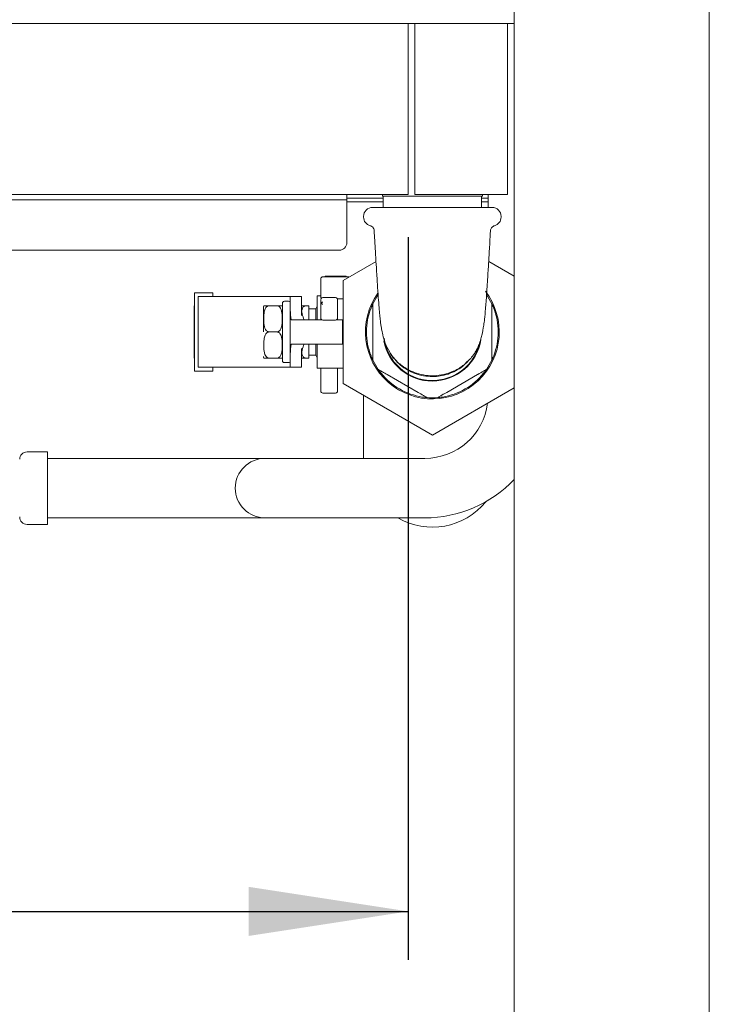
# Paper-space layout 'Blatt2' of a CAD drawing. Units: millimetres. Extents: x 5 to 415, y 5 to 292.
# Drawn here: x 102 to 116, y 198 to 218 of the extents above; entities that cross this region are included whole.
import ezdxf

# ---------------------------------------------------------------- set-up
doc = ezdxf.new("R2010")
doc.units = ezdxf.units.MM
doc.layers.add('BEMAßUNG', color=96, linetype='Continuous')
doc.styles.add('SLDTEXTSTYLE0', font='TXT', dxfattribs={"width": 0.75})
doc.dimstyles.new('SLDDIMSTYLE9', dxfattribs={"dimtxt": 3.704167, "dimasz": 3.302, "dimexe": 0, "dimexo": 0.0625, "dimgap": 0.926042, "dimtad": 1, "dimlfac": 13, "dimrnd": 1e-09, "dimzin": 12, "dimdsep": 46, "dimtxsty": 'SLDTEXTSTYLE0', "dimsah": 1, "dimcen": 0.09, "dimadec": 0, "dimazin": 3, "dimtfac": 1, "dimtofl": 0, "dimtmove": 0, "dimatfit": 3, "dimfxl": 0, "dimfrac": 2, "dimtolj": 1, "dimtzin": 12, "dimarcsym": 0})

# ---------------------------------------------------------------- blocks, each defined once
blk = doc.blocks.new('_D_33')
at = {"layer": 'BEMAßUNG'}
for p, q in [((65.859, 213.901), (65.859, 198.947)), ((110.09, 213.901), (110.09, 198.947)), ((65.859, 199.947), (110.09, 199.947))]:
    blk.add_line(p, q, dxfattribs=at)
for points in [[(65.859, 199.947), (69.161, 199.439), (69.161, 200.455)], [(110.09, 199.947), (106.788, 200.455), (106.788, 199.439)]]:
    blk.add_solid(points, dxfattribs=at)
at = {"layer": 'BEMAßUNG', "insert": (83.17, 204.722), "char_height": 3.7042, "attachment_point": 1, "style": 'SLDTEXTSTYLE0'}
blk.add_mtext('575', dxfattribs=at)

psp = doc.layouts.new('Blatt2')

# ---------------------------------------------------------------- linework, layer by layer
at = {"color": 7, "linetype": 'Continuous', "lineweight": 15}
for p, q in [((112.28184, 188.32073), (112.28184, 235.28226)), ((116.3203, 224.04138), (116.3203, 185.66688)), ((65.85876, 218.32073), (110.08953, 218.32073)), ((110.08953, 218.32073), (110.08953, 218.08996)), ((110.08953, 218.32073), (110.22414, 218.32073)), ((110.22414, 218.32073), (112.14722, 218.32073)), ((110.22414, 218.08996), (110.22414, 218.32073)), ((112.14722, 218.32073), (112.14722, 218.08996)), ((112.14722, 218.32073), (112.28184, 218.32073)), ((110.08953, 214.9015), (110.08953, 218.08996)), ((110.22414, 214.9015), (110.22414, 218.08996)), ((112.14722, 218.08996), (112.14722, 214.9015)), ((65.85876, 214.78226), (110.08953, 214.78226)), ((107.59404, 214.78226), (108.46964, 214.78226)), ((108.8203, 214.78226), (108.8203, 214.66688)), ((109.55491, 214.78226), (108.8203, 214.78226)), ((109.55491, 214.78226), (109.55491, 214.7438)), ((110.80649, 214.7438), (109.55491, 214.7438)), ((109.57257, 214.7438), (109.57257, 214.51303)), ((110.08953, 214.9015), (110.08953, 214.78226)), ((110.22414, 214.78226), (110.22414, 214.9015)), ((110.22414, 214.78226), (112.14722, 214.78226)), ((111.62414, 214.7438), (110.80649, 214.7438)), ((111.60649, 214.51303), (111.60649, 214.7438)), ((111.62414, 214.7438), (111.62414, 214.78226)), ((111.74337, 214.78226), (111.62414, 214.78226)), ((111.74337, 214.78226), (111.74337, 214.51303)), ((112.14722, 214.9015), (112.14722, 214.78226)), ((91.43568, 214.66688), (108.66645, 214.66688)), ((108.8203, 214.66688), (108.66645, 214.66688)), ((109.57257, 214.70534), (108.8203, 214.70534)), ((108.8203, 214.5515), (108.8203, 214.66688)), ((108.8203, 214.62842), (109.57257, 214.62842)), ((108.8203, 213.78226), (108.8203, 214.5515)), ((111.74337, 214.70534), (111.60649, 214.70534)), ((111.60649, 214.62842), (111.74337, 214.62842)), ((109.16645, 214.32842), (109.16645, 214.31303)), ((109.35107, 214.51303), (111.82799, 214.51303)), ((112.01261, 214.31303), (112.01261, 214.32842)), ((90.28184, 213.62842), (108.66645, 213.62842)), ((108.74338, 213.00199), (109.4237, 213.39478)), ((111.75536, 213.39477), (112.28184, 213.09081)), ((108.28184, 212.63989), (108.28184, 213.03765)), ((108.83876, 213.07842), (108.32491, 213.07842)), ((108.36865, 213.07842), (108.36865, 213.0938)), ((108.37283, 213.0938), (108.36865, 213.0938)), ((108.37283, 213.07842), (108.37283, 213.0938)), ((108.3812, 213.0938), (108.37283, 213.0938)), ((108.3812, 213.07842), (108.3812, 213.0938)), ((108.39794, 213.0938), (108.3812, 213.0938)), ((108.39794, 213.07842), (108.39794, 213.0938)), ((108.41468, 213.0938), (108.39794, 213.0938)), ((108.41468, 213.07842), (108.41468, 213.0938)), ((108.42305, 213.0938), (108.41468, 213.0938)), ((108.42305, 213.07842), (108.42305, 213.0938)), ((108.43979, 213.0938), (108.42305, 213.0938)), ((108.43979, 213.07842), (108.43979, 213.0938)), ((108.44816, 213.0938), (108.43979, 213.0938)), ((108.44816, 213.07842), (108.44816, 213.0938)), ((108.45653, 213.0938), (108.44816, 213.0938)), ((108.45653, 213.07842), (108.45653, 213.0938)), ((108.47327, 213.0938), (108.45653, 213.0938)), ((108.47327, 213.07842), (108.47327, 213.0938)), ((108.47746, 213.0938), (108.47327, 213.0938)), ((108.47746, 213.07842), (108.47746, 213.0938)), ((108.48583, 213.0938), (108.47746, 213.0938)), ((108.48583, 213.07842), (108.48583, 213.0938)), ((108.50257, 213.0938), (108.48583, 213.0938)), ((108.50257, 213.07842), (108.50257, 213.0938)), ((108.51931, 213.0938), (108.50257, 213.0938)), ((108.51931, 213.07842), (108.51931, 213.0938)), ((108.53187, 213.0938), (108.51931, 213.0938)), ((108.53187, 213.07842), (108.53187, 213.0938)), ((108.54442, 213.0938), (108.53187, 213.0938)), ((108.54442, 213.07842), (108.54442, 213.0938)), ((108.55279, 213.0938), (108.54442, 213.0938)), ((108.55279, 213.07842), (108.55279, 213.0938)), ((108.56116, 213.0938), (108.55279, 213.0938)), ((108.56116, 213.07842), (108.56116, 213.0938)), ((108.56535, 213.0938), (108.56116, 213.0938)), ((108.56535, 213.07842), (108.56535, 213.0938)), ((108.7401, 213.0938), (108.56535, 213.0938)), ((108.7401, 213.07842), (108.7401, 213.0938)), ((108.76629, 213.0938), (108.7401, 213.0938)), ((108.74338, 210.87023), (108.74338, 213.00199)), ((108.76629, 213.07842), (108.76629, 213.0938)), ((108.76629, 213.0938), (108.80309, 213.0938)), ((108.80309, 213.07842), (108.80309, 213.0938)), ((105.66568, 212.74373), (105.66568, 211.12834)), ((106.0503, 212.74373), (105.66568, 212.74373)), ((106.0503, 212.66681), (106.0503, 212.74373)), ((105.74261, 211.20527), (105.74261, 212.66681)), ((105.74261, 212.66681), (105.97902, 212.66681)), ((105.97902, 212.66681), (107.48812, 212.66681)), ((107.48812, 212.66681), (107.6503, 212.66681)), ((107.61184, 212.57073), (107.52722, 212.57073)), ((107.6503, 212.66681), (107.88107, 212.66681)), ((107.6503, 212.39208), (107.6503, 212.66681)), ((107.88107, 212.66681), (107.88107, 212.46076)), ((108.28184, 212.68611), (108.21261, 212.68611)), ((108.28834, 212.63135), (108.28184, 212.60172)), ((108.28184, 212.51229), (108.28184, 212.60172)), ((108.28184, 212.22303), (108.28184, 212.51229)), ((108.32261, 212.648), (108.58722, 212.648)), ((108.62799, 212.60172), (108.62453, 212.6235)), ((108.74338, 212.6235), (108.62453, 212.6235)), ((108.62799, 212.60172), (108.62799, 212.51229)), ((108.62799, 212.51229), (108.62799, 212.22303)), ((105.66568, 212.4745), (105.66184, 212.4745)), ((105.66184, 212.4745), (105.66184, 212.4655)), ((105.66568, 212.4655), (105.66184, 212.4655)), ((105.66184, 212.4655), (105.66184, 212.44749)), ((105.66568, 212.44749), (105.66184, 212.44749)), ((105.66184, 212.44749), (105.66184, 212.41149)), ((105.66568, 212.41149), (105.66184, 212.41149)), ((105.66184, 212.41149), (105.66184, 212.37548)), ((105.66568, 212.37548), (105.66184, 212.37548)), ((105.66184, 212.37548), (105.66184, 212.33047)), ((105.66568, 212.33047), (105.66184, 212.33047)), ((105.66184, 212.33047), (105.66184, 212.19545)), ((107.21266, 212.47838), (107.37338, 212.47838)), ((107.6503, 211.47999), (107.6503, 212.39208)), ((107.95878, 212.47471), (108.03571, 212.47471)), ((108.03571, 212.47471), (108.03571, 212.18604)), ((108.17752, 212.41703), (108.03571, 212.41703)), ((108.19915, 212.45449), (108.17752, 212.41703)), ((108.17752, 212.18604), (108.17752, 212.41703)), ((109.35876, 212.30414), (109.35876, 211.56808)), ((111.8203, 211.56808), (111.8203, 212.30414)), ((105.66568, 212.19545), (105.66184, 212.19545)), ((105.66184, 212.19545), (105.66184, 212.15044)), ((105.66568, 212.15044), (105.66184, 212.15044)), ((105.66184, 212.15044), (105.66184, 212.11443)), ((105.66568, 212.11443), (105.66184, 212.11443)), ((105.66184, 212.11443), (105.66184, 212.07843)), ((108.07338, 212.18604), (107.66634, 212.18604)), ((108.30548, 212.18604), (108.07338, 212.18604)), ((108.58491, 212.18226), (108.32491, 212.18226)), ((108.72722, 212.18604), (108.60435, 212.18604)), ((108.72722, 211.68604), (108.72722, 212.18604)), ((105.66568, 212.07843), (105.66184, 212.07843)), ((105.66184, 212.07843), (105.66184, 212.06042)), ((105.66568, 212.06042), (105.66184, 212.06042)), ((105.66184, 212.06042), (105.66184, 212.05142)), ((105.66568, 212.05142), (105.66184, 212.05142)), ((105.66184, 211.82065), (105.66184, 212.05142)), ((107.21266, 211.93611), (107.37338, 211.93611)), ((105.66568, 211.82065), (105.66184, 211.82065)), ((105.66184, 211.82065), (105.66184, 211.81165)), ((105.66568, 211.81165), (105.66184, 211.81165)), ((105.66184, 211.81165), (105.66184, 211.79365)), ((105.66568, 211.79365), (105.66184, 211.79365)), ((105.66184, 211.79365), (105.66184, 211.75764)), ((105.66568, 211.75764), (105.66184, 211.75764)), ((105.66184, 211.75764), (105.66184, 211.72163)), ((105.66568, 211.72163), (105.66184, 211.72163)), ((105.66184, 211.72163), (105.66184, 211.67663)), ((105.66568, 211.67663), (105.66184, 211.67663)), ((105.66184, 211.67663), (105.66184, 211.5416)), ((107.66634, 211.68604), (108.07338, 211.68604)), ((108.03571, 211.68604), (108.03571, 211.39751)), ((108.07338, 211.68604), (108.72722, 211.68604)), ((108.17752, 211.45519), (108.17752, 211.68604)), ((105.66568, 211.5416), (105.66184, 211.5416)), ((105.66184, 211.49659), (105.66184, 211.5416)), ((105.66568, 211.49659), (105.66184, 211.49659)), ((105.66184, 211.46059), (105.66184, 211.49659)), ((107.6503, 211.20527), (107.6503, 211.47999)), ((105.66568, 211.46059), (105.66184, 211.46059)), ((105.66184, 211.42458), (105.66184, 211.46059)), ((105.66568, 211.42458), (105.66184, 211.42458)), ((105.66184, 211.40658), (105.66184, 211.42458)), ((105.66184, 211.40658), (105.66568, 211.40658)), ((105.66184, 211.40658), (105.66184, 211.39758)), ((105.66568, 211.39758), (105.66184, 211.39758)), ((107.21266, 211.39385), (107.37338, 211.39385)), ((107.52722, 211.3015), (107.61184, 211.3015)), ((107.88107, 211.41131), (107.88107, 211.20527)), ((107.95878, 211.39751), (108.03571, 211.39751)), ((108.03571, 211.45519), (108.17752, 211.45519)), ((108.17752, 211.45519), (108.19915, 211.41773)), ((105.66568, 211.12834), (106.0503, 211.12834)), ((105.74261, 211.20527), (105.97902, 211.20527)), ((105.97902, 211.20527), (107.48812, 211.20527)), ((106.0503, 211.12834), (106.0503, 211.20527)), ((107.48812, 211.20527), (107.6503, 211.20527)), ((107.6503, 211.20527), (107.88107, 211.20527)), ((108.21261, 211.18611), (108.74338, 211.18611)), ((108.28184, 210.71102), (108.28184, 211.18611)), ((108.62799, 211.18611), (108.62799, 210.71102)), ((110.58953, 209.80436), (108.74338, 210.87023)), ((109.65542, 211.05425), (110.29287, 210.68622)), ((110.88619, 210.68622), (111.52363, 211.05425)), ((108.34009, 210.67025), (108.56974, 210.67025)), ((112.28184, 210.78141), (110.58953, 209.80436)), ((109.16645, 210.62597), (109.16645, 209.32073)), ((102.62798, 209.45534), (102.20491, 209.45534)), ((102.62798, 208.38193), (102.62798, 209.45534)), ((105.20491, 209.32073), (102.62798, 209.32073)), ((107.12798, 209.32073), (105.20491, 209.32073)), ((109.05106, 209.32073), (107.12798, 209.32073)), ((110.43568, 209.32073), (109.05106, 209.32073)), ((102.62798, 207.95534), (102.62798, 208.38193)), ((102.62798, 208.08996), (105.20491, 208.08996)), ((105.20491, 208.08996), (107.12798, 208.08996)), ((107.12798, 208.08996), (109.05106, 208.08996)), ((109.05106, 208.08996), (110.43568, 208.08996)), ((102.20491, 207.95534), (102.62798, 207.95534))]:
    psp.add_line(p, q, dxfattribs=at)
for centre, radius, start, end in [((109.35107, 214.32842), 0.18462, 90, 180), ((111.82799, 214.32842), 0.18462, 0, 90), ((109.35107, 214.31303), 0.18462, 180, 255.350261), ((111.82799, 214.31303), 0.18462, 283.995608, 0), ((108.66645, 213.78226), 0.15385, 270, 0), ((108.32261, 213.03765), 0.04077, 90, 180), ((108.84107, 213.03765), 0.04077, 56.141955, 90), ((110.58953, 211.93611), 1.38462, 144.528208, 37.574777), ((110.58953, 211.93611), 1.36154, 145.317122, 154.682878), ((110.58953, 211.93611), 1.36154, 25.317122, 34.682878), ((107.52722, 212.53226), 0.03846, 90, 180), ((107.61184, 212.53226), 0.03846, 0, 90), ((108.21261, 212.67842), 0.00769, 90, 180), ((107.21266, 212.44688), 0.11538, 164.053086, 180), ((110.58953, 211.93611), 1.36154, 158.78093, 201.21907), ((110.58953, 211.93611), 1.36154, 338.78093, 21.21907), ((108.32261, 212.22303), 0.04077, 180, 270), ((108.58722, 212.22303), 0.04077, 270, 0), ((110.58953, 211.93611), 1.01696, 190.275877, 270), ((110.58953, 211.93611), 1.0045, 187.268029, 349.158133), ((110.58953, 211.93611), 1.01696, 270, 351.242123), ((107.21266, 211.42534), 0.11538, 180, 195.971531), ((107.52722, 211.33996), 0.03846, 180, 270), ((107.61184, 211.33996), 0.03846, 270, 0), ((110.58953, 211.93611), 1.36154, 205.317122, 214.682878), ((110.58953, 211.93611), 1.36154, 325.317122, 334.682878), ((108.21261, 211.1938), 0.00769, 180, 270), ((110.58953, 211.93611), 1.36154, 218.78093, 261.21907), ((110.58953, 211.93611), 1.36154, 278.78093, 321.21907), ((108.32261, 210.71102), 0.04077, 180, 270), ((108.58722, 210.71102), 0.04077, 270, 0), ((110.43568, 210.62842), 1.30769, 270, 352.802403), ((110.58953, 211.93611), 1.36154, 265.317122, 274.682878), ((102.20491, 209.3015), 0.15385, 90, 180), ((107.12798, 208.70534), 0.61538, 90, 270), ((110.43568, 210.62842), 2.53846, 270, 316.658489), ((110.58953, 209.32073), 1.42308, 239.867278, 320.948742), ((102.20491, 208.10919), 0.15385, 180, 270)]:
    psp.add_arc(centre, radius, start, end, dxfattribs=at)
for centre, major_axis, ratio, start_param, end_param in [((108.32261, 212.61164), (0.04077, 0), 0.89176162, 1.57079633, 2.56876248), ((108.58722, 212.60696), (0, 0.04104), 0.9934741, 5.12712042, 6.28318531), ((108.07338, 212.39208), (0, 0.75549), 0.56, 1.57079633, 1.84702296), ((108.11184, 212.46076), (0, 0.41209), 0.56, 1.57079633, 2.30052398), ((108.07338, 211.47999), (0, 0.75549), 0.56, 1.2945697, 1.57079633), ((108.11184, 211.41131), (0, 0.41209), 0.56, 0.84106867, 1.57079633)]:
    psp.add_ellipse(centre, major_axis=major_axis, ratio=ratio, start_param=start_param, end_param=end_param, dxfattribs=at)
for points, knots in [([(109.30427, 214.13397), (109.30734, 214.13315), (109.31985, 214.12981), (109.34354, 214.11598), (109.36869, 214.08938), (109.38442, 214.05813), (109.3846, 214.03745), (109.38466, 214.0302)], [0, 0, 0, 0, 0.07055226, 0.28767534, 0.56352498, 0.8470457, 1, 1, 1, 1]), ([(111.79422, 214.02961), (111.79507, 214.0409), (111.79679, 214.06387), (111.81355, 214.09269), (111.83392, 214.11378), (111.85407, 214.12695), (111.86724, 214.13168), (111.8729, 214.13371)], [0, 0, 0, 0, 0.24069081, 0.48938119, 0.69530902, 0.86929478, 1, 1, 1, 1]), ([(109.38639, 214.03032), (109.39004, 213.96638), (109.39948, 213.80143), (109.41448, 213.54611), (109.43298, 213.23967), (109.45169, 212.94332), (109.4703, 212.66242), (109.48615, 212.44722), (109.50017, 212.28531), (109.51323, 212.16092), (109.52583, 212.07621), (109.53762, 212.0069), (109.5617, 211.87241), (109.6101, 211.7029), (109.69866, 211.51414), (109.81894, 211.3584), (109.93966, 211.251), (110.07308, 211.16006), (110.24579, 211.08057), (110.44712, 211.03417), (110.63831, 211.02592), (110.83063, 211.05207), (111.03116, 211.11861), (111.23199, 211.23677), (111.38058, 211.37826), (111.4751, 211.50972), (111.52825, 211.60747), (111.56456, 211.69502), (111.58848, 211.76881), (111.60246, 211.82062), (111.62612, 211.919), (111.64884, 212.03761), (111.67142, 212.20931), (111.68698, 212.37858), (111.701, 212.55844), (111.71758, 212.79457), (111.73674, 213.08982), (111.75862, 213.44583), (111.77661, 213.74994), (111.78799, 213.94875), (111.79265, 214.03023)], [0, 0, 0, 0, 0.02310942, 0.05962222, 0.09245667, 0.13515883, 0.17042397, 0.1991641, 0.22501856, 0.24937864, 0.27217089, 0.29364242, 0.31531214, 0.34049689, 0.367947, 0.39573293, 0.41053784, 0.42607636, 0.45459771, 0.47884309, 0.50026859, 0.52332966, 0.54852207, 0.57649541, 0.60715137, 0.62251306, 0.63549989, 0.64685563, 0.65784011, 0.66983212, 0.68254811, 0.73329127, 0.76138502, 0.79687873, 0.81736698, 0.83954735, 0.88981855, 0.92814765, 0.97055226, 1, 1, 1, 1]), ([(108.32261, 213.07842), (108.32265, 213.07842), (108.32273, 213.07842), (108.32328, 213.07842), (108.32402, 213.07842), (108.32462, 213.07842), (108.32491, 213.07842)], [0, 0, 0, 0, 0.24290171, 0.50123474, 0.75267697, 1, 1, 1, 1]), ([(108.84107, 213.07842), (108.84103, 213.07842), (108.84095, 213.07842), (108.84038, 213.07842), (108.83964, 213.07842), (108.83905, 213.07842), (108.83876, 213.07842)], [0, 0, 0, 0, 0.24991358, 0.50230014, 0.75959259, 1, 1, 1, 1]), ([(107.48876, 211.34774), (107.48876, 211.34535), (107.48876, 211.33202), (107.48876, 211.3961), (107.48876, 211.52945), (107.48876, 211.72441), (107.48876, 211.95351), (107.48876, 212.181), (107.48876, 212.36607), (107.48876, 212.49936), (107.48876, 212.52087), (107.48876, 212.53202)], [0, 0, 0, 0, 0.02752174, 0.1535374, 0.2706413, 0.38774521, 0.51376087, 0.63977653, 0.75688043, 0.87398434, 1, 1, 1, 1]), ([(108.20491, 212.67842), (108.20491, 212.67601), (108.20491, 212.67105), (108.20491, 212.62976), (108.20491, 212.56123), (108.20491, 212.46485), (108.20491, 212.34552), (108.20491, 212.24982), (108.20491, 212.19384), (108.20491, 212.18604)], [0, 0, 0, 0, 0.14922148, 0.30738128, 0.4721164, 0.64034743, 0.80857847, 0.97331359, 1, 1, 1, 1]), ([(108.28184, 212.63989), (108.28229, 212.63805), (108.283, 212.63512), (108.28689, 212.63237), (108.28834, 212.63135)], [0, 0, 0, 0, 0.62656391, 1, 1, 1, 1]), ([(108.32261, 212.51229), (108.31914, 212.51283), (108.31328, 212.51375), (108.30735, 212.51594), (108.30482, 212.51761), (108.3041, 212.51815), (108.30385, 212.51834), (108.30376, 212.51842), (108.30372, 212.51845), (108.3037, 212.51846), (108.30369, 212.51847), (108.30368, 212.51847), (108.30368, 212.51847), (108.30368, 212.51848), (108.30121, 212.52035), (108.2972, 212.52485), (108.29509, 212.53273), (108.29719, 212.54061), (108.30234, 212.54636), (108.3079, 212.54961), (108.31422, 212.55204), (108.31914, 212.55248), (108.32261, 212.55279)], [0, 0, 0, 0, 0.12487372, 0.21111345, 0.2360458, 0.24425146, 0.24731235, 0.24858447, 0.24915618, 0.24942598, 0.24955686, 0.2496213, 0.24965327, 0.24966919, 0.24968507, 0.37506301, 0.50013257, 0.62528463, 0.75057908, 0.8227571, 0.8752677, 1, 1, 1, 1]), ([(108.32261, 212.55279), (108.32265, 212.55276), (108.32274, 212.5527), (108.32321, 212.55263), (108.32386, 212.55257), (108.32439, 212.55256), (108.32466, 212.55256)], [0, 0, 0, 0, 0.25110142, 0.50170354, 0.74510268, 1, 1, 1, 1]), ([(108.32466, 212.51435), (108.32441, 212.51431), (108.32389, 212.51423), (108.32324, 212.51375), (108.32274, 212.5131), (108.32265, 212.51256), (108.32261, 212.51229)], [0, 0, 0, 0, 0.24358939, 0.48961998, 0.74314215, 1, 1, 1, 1]), ([(109.3203, 212.4289), (109.32732, 212.44638), (109.33642, 212.46906), (109.34867, 212.49661), (109.35454, 212.50938), (109.35786, 212.51645), (109.3587, 212.51822), (109.35875, 212.51832), (109.35876, 212.51834)], [0, 0, 0, 0, 0.5009638, 0.64983541, 0.85176276, 0.91708965, 0.98307407, 1, 1, 1, 1]), ([(109.35876, 212.30414), (109.35876, 212.32413), (109.35876, 212.37121), (109.35876, 212.42851), (109.35876, 212.47598), (109.35876, 212.50084), (109.35876, 212.51472), (109.35876, 212.51815), (109.35876, 212.51831), (109.35876, 212.51834)], [0, 0, 0, 0, 0.24709672, 0.58174966, 0.70730862, 0.86984926, 0.92854779, 0.98781859, 1, 1, 1, 1]), ([(111.8203, 212.51834), (111.8203, 212.5179), (111.8203, 212.5169), (111.8203, 212.50771), (111.8203, 212.48604), (111.8203, 212.42045), (111.8203, 212.35513), (111.8203, 212.30629), (111.8203, 212.30414)], [0, 0, 0, 0, 0.04934336, 0.11004194, 0.20618483, 0.39613853, 0.97337592, 1, 1, 1, 1]), ([(111.8203, 212.51834), (111.82039, 212.51814), (111.82061, 212.51768), (111.8226, 212.51346), (111.82728, 212.50341), (111.8389, 212.47772), (111.85015, 212.45094), (111.85776, 212.43146), (111.85876, 212.4289)], [0, 0, 0, 0, 0.053764737, 0.120162159, 0.226539894, 0.438744126, 0.926197613, 1, 1, 1, 1]), ([(107.09727, 212.44688), (107.09727, 212.44006), (107.09727, 212.42956), (107.09727, 212.36587), (107.09727, 212.29995), (107.09727, 212.21812), (107.09727, 212.0992), (107.09727, 212.00036), (107.09727, 211.93611)], [0, 0, 0, 0, 0.23945684, 0.36836066, 0.5, 0.63163934, 0.76054316, 1, 1, 1, 1]), ([(107.21266, 211.93611), (107.20582, 211.93674), (107.19217, 211.938), (107.17034, 211.94882), (107.14503, 211.97222), (107.11014, 212.0394), (107.10171, 212.13952), (107.10103, 212.24653), (107.10724, 212.33477), (107.12107, 212.3974), (107.14573, 212.44148), (107.16627, 212.46288), (107.18982, 212.47604), (107.20512, 212.4776), (107.21266, 212.47838)], [0, 0, 0, 0, 0.02854362, 0.0569599, 0.10309523, 0.18159689, 0.40759869, 0.58100548, 0.70067513, 0.83549983, 0.88568665, 0.93620247, 0.96855911, 1, 1, 1, 1]), ([(107.21266, 212.47838), (107.20582, 212.47838), (107.19217, 212.47838), (107.17034, 212.47838), (107.14502, 212.47838), (107.11026, 212.47838), (107.10206, 212.47838), (107.10257, 212.47838), (107.10272, 212.47838)], [0, 0, 0, 0, 0.05711479, 0.11397477, 0.20628994, 0.36336902, 0.81559072, 1, 1, 1, 1]), ([(107.37338, 212.47838), (107.38022, 212.47775), (107.39387, 212.47649), (107.4157, 212.46566), (107.44101, 212.44227), (107.4759, 212.37508), (107.48433, 212.27497), (107.485, 212.16796), (107.47879, 212.07972), (107.46496, 212.01708), (107.44031, 211.973), (107.41976, 211.9516), (107.39621, 211.93845), (107.38091, 211.93688), (107.37338, 211.93611)], [0, 0, 0, 0, 0.02854362, 0.0569599, 0.10309523, 0.18159689, 0.40759869, 0.58100548, 0.70067513, 0.83549983, 0.88568665, 0.93620247, 0.96855911, 1, 1, 1, 1]), ([(107.48332, 212.47838), (107.48358, 212.47838), (107.48423, 212.47838), (107.47858, 212.47838), (107.46498, 212.47838), (107.4403, 212.47838), (107.41976, 212.47838), (107.39621, 212.47838), (107.38091, 212.47838), (107.37338, 212.47838)], [0, 0, 0, 0, 0.16242024, 0.40164263, 0.67116035, 0.77148495, 0.87246726, 0.93714892, 1, 1, 1, 1]), ([(107.48876, 212.44688), (107.48876, 212.44006), (107.48876, 212.42956), (107.48876, 212.36587), (107.48876, 212.29995), (107.48876, 212.21812), (107.48876, 212.0992), (107.48876, 211.93611), (107.48876, 211.77302), (107.48876, 211.6541), (107.48876, 211.57227), (107.48876, 211.50635), (107.48876, 211.44266), (107.48876, 211.43216), (107.48876, 211.42534)], [0, 0, 0, 0, 0.11972842, 0.18418033, 0.25, 0.31581967, 0.38027158, 0.5, 0.61972842, 0.68418033, 0.75, 0.81581967, 0.88027158, 1, 1, 1, 1]), ([(107.95878, 212.47471), (107.9542, 212.47471), (107.94506, 212.47471), (107.93026, 212.47471), (107.91269, 212.47471), (107.88838, 212.47471), (107.88236, 212.47471), (107.88199, 212.47471), (107.88186, 212.47471)], [0, 0, 0, 0, 0.05300683, 0.10576134, 0.19381491, 0.34717319, 0.77533219, 1, 1, 1, 1]), ([(107.89217, 212.3795), (107.89248, 212.39004), (107.89303, 212.40942), (107.90491, 212.4358), (107.918, 212.45557), (107.934, 212.46845), (107.94734, 212.47405), (107.95596, 212.47455), (107.95878, 212.47471)], [0, 0, 0, 0, 0.25874048, 0.47530608, 0.69300236, 0.81576235, 0.9396038, 1, 1, 1, 1]), ([(108.32491, 212.18226), (108.32477, 212.18226), (108.32449, 212.18226), (108.32393, 212.18226), (108.32332, 212.18226), (108.32275, 212.18226), (108.32265, 212.18226), (108.32261, 212.18226)], [0, 0, 0, 0, 0.118847705, 0.237381672, 0.491279324, 0.744163398, 1, 1, 1, 1]), ([(108.58722, 212.18226), (108.58717, 212.18226), (108.58707, 212.18226), (108.58652, 212.18226), (108.58591, 212.18226), (108.58535, 212.18226), (108.58506, 212.18226), (108.58491, 212.18226)], [0, 0, 0, 0, 0.24863802, 0.50769816, 0.75588156, 0.87603992, 1, 1, 1, 1]), ([(107.21266, 211.39385), (107.20582, 211.39447), (107.19217, 211.39573), (107.17034, 211.40656), (107.14503, 211.42995), (107.11014, 211.49714), (107.10171, 211.59725), (107.10103, 211.70426), (107.10724, 211.7925), (107.12107, 211.85514), (107.14573, 211.89922), (107.16627, 211.92062), (107.18982, 211.93377), (107.20512, 211.93534), (107.21266, 211.93611)], [0, 0, 0, 0, 0.02854362, 0.0569599, 0.10309522, 0.18159688, 0.40759867, 0.58100547, 0.70067511, 0.83549982, 0.88568664, 0.93620247, 0.9685591, 1, 1, 1, 1]), ([(107.37338, 211.93611), (107.38022, 211.93548), (107.39387, 211.93422), (107.4157, 211.9234), (107.44101, 211.9), (107.4759, 211.83282), (107.48433, 211.7327), (107.485, 211.6257), (107.47879, 211.53745), (107.46496, 211.47482), (107.44031, 211.43074), (107.41976, 211.40934), (107.39621, 211.39618), (107.38091, 211.39462), (107.37338, 211.39385)], [0, 0, 0, 0, 0.02854362, 0.0569599, 0.10309523, 0.18159689, 0.40759869, 0.58100548, 0.70067513, 0.83549983, 0.88568665, 0.93620247, 0.96855911, 1, 1, 1, 1]), ([(108.20491, 211.68604), (108.20491, 211.67828), (108.20491, 211.62236), (108.20491, 211.5267), (108.20491, 211.40737), (108.20491, 211.31099), (108.20491, 211.24246), (108.20491, 211.20117), (108.20491, 211.19621), (108.20491, 211.1938)], [0, 0, 0, 0, 0.0265222, 0.19128512, 0.35954453, 0.52780395, 0.69256686, 0.85075334, 1, 1, 1, 1]), ([(107.95878, 211.39751), (107.9542, 211.39793), (107.94506, 211.39878), (107.93025, 211.40612), (107.91276, 211.42233), (107.89276, 211.45868), (107.89005, 211.49177), (107.88828, 211.51335)], [0, 0, 0, 0, 0.08352632, 0.16665502, 0.30540679, 0.54706347, 1, 1, 1, 1]), ([(109.35876, 211.35388), (109.35876, 211.35433), (109.35876, 211.35532), (109.35876, 211.36451), (109.35876, 211.38618), (109.35876, 211.45178), (109.35876, 211.5171), (109.35876, 211.56593), (109.35876, 211.56808)], [0, 0, 0, 0, 0.04934336, 0.11004194, 0.20618483, 0.39613853, 0.97337592, 1, 1, 1, 1]), ([(109.7088, 211.51393), (109.7092, 211.51306), (109.73397, 211.45998), (109.80861, 211.36816), (109.93013, 211.24482), (110.07436, 211.14628), (110.23439, 211.07152), (110.40791, 211.0227), (110.52899, 211.01626), (110.58953, 211.01303)], [0, 0, 0, 0, 0.00271852, 0.16624844, 0.32983029, 0.49362317, 0.65742754, 0.82872916, 1, 1, 1, 1]), ([(111.8203, 211.56808), (111.8203, 211.54809), (111.8203, 211.50101), (111.8203, 211.44371), (111.8203, 211.39625), (111.8203, 211.37138), (111.8203, 211.3575), (111.8203, 211.35407), (111.8203, 211.35391), (111.8203, 211.35388)], [0, 0, 0, 0, 0.24709672, 0.58174966, 0.70730862, 0.86984926, 0.92854779, 0.98781859, 1, 1, 1, 1]), ([(107.10272, 211.39385), (107.10245, 211.39385), (107.1018, 211.39385), (107.10745, 211.39385), (107.12105, 211.39385), (107.14573, 211.39385), (107.16627, 211.39385), (107.18982, 211.39385), (107.20512, 211.39385), (107.21266, 211.39385)], [0, 0, 0, 0, 0.16242019, 0.4016426, 0.67116032, 0.77148494, 0.87246725, 0.93714891, 1, 1, 1, 1]), ([(107.37338, 211.39385), (107.38022, 211.39385), (107.39387, 211.39385), (107.4157, 211.39385), (107.44102, 211.39385), (107.47577, 211.39385), (107.48398, 211.39385), (107.48346, 211.39385), (107.48332, 211.39385)], [0, 0, 0, 0, 0.057114792, 0.113974772, 0.206289941, 0.363369018, 0.81559072, 1, 1, 1, 1]), ([(107.88186, 211.39751), (107.88165, 211.39751), (107.88139, 211.39751), (107.90463, 211.39751), (107.91804, 211.39751), (107.93399, 211.39751), (107.94735, 211.39751), (107.95596, 211.39751), (107.95878, 211.39751)], [0, 0, 0, 0, 0.59801765, 0.7154604, 0.83351631, 0.90008862, 0.96724739, 1, 1, 1, 1]), ([(109.35876, 211.35388), (109.35866, 211.35408), (109.35845, 211.35454), (109.35646, 211.35876), (109.35177, 211.36881), (109.34015, 211.3945), (109.32891, 211.42128), (109.3213, 211.44076), (109.3203, 211.44332)], [0, 0, 0, 0, 0.05376474, 0.12016216, 0.22653989, 0.43874413, 0.92619761, 1, 1, 1, 1]), ([(110.58953, 211.01303), (110.64477, 211.01574), (110.75527, 211.02114), (110.9176, 211.06237), (111.07033, 211.12907), (111.21298, 211.21228), (111.28379, 211.2936), (111.3178, 211.33266)], [0, 0, 0, 0, 0.201908772, 0.403850907, 0.607719649, 0.811585726, 1, 1, 1, 1]), ([(111.85876, 211.44332), (111.85174, 211.42584), (111.84263, 211.40316), (111.83039, 211.37561), (111.82451, 211.36284), (111.82119, 211.35577), (111.82036, 211.354), (111.82031, 211.3539), (111.8203, 211.35388)], [0, 0, 0, 0, 0.5009638, 0.64983541, 0.85176276, 0.91708965, 0.98307407, 1, 1, 1, 1]), ([(109.65542, 211.05425), (109.65421, 211.05495), (109.62131, 211.07394), (109.57638, 211.09988), (109.52039, 211.13221), (109.49078, 211.14931), (109.4748, 211.15853), (109.4704, 211.16107), (109.47004, 211.16128), (109.46992, 211.16135)], [0, 0, 0, 0, 0.01735402, 0.46924387, 0.63413048, 0.84369899, 0.92051792, 0.97149119, 1, 1, 1, 1]), ([(109.52815, 211.08332), (109.51652, 211.09814), (109.50143, 211.11736), (109.48369, 211.14175), (109.47557, 211.15322), (109.47111, 211.15963), (109.46999, 211.16124), (109.46993, 211.16133), (109.46992, 211.16135)], [0, 0, 0, 0, 0.5009638, 0.64983541, 0.85176276, 0.91708965, 0.98307407, 1, 1, 1, 1]), ([(111.70914, 211.16135), (111.70875, 211.16113), (111.70789, 211.16063), (111.69994, 211.15603), (111.68117, 211.1452), (111.62436, 211.1124), (111.56779, 211.07974), (111.5255, 211.05532), (111.52363, 211.05425)], [0, 0, 0, 0, 0.04934336, 0.11004194, 0.20618483, 0.39613853, 0.97337592, 1, 1, 1, 1]), ([(111.70914, 211.16135), (111.70901, 211.16116), (111.70873, 211.16075), (111.70607, 211.15692), (111.6997, 211.14783), (111.68327, 211.12493), (111.6657, 211.1018), (111.65263, 211.08547), (111.65091, 211.08332)], [0, 0, 0, 0, 0.053764737, 0.120162159, 0.226539894, 0.438744126, 0.926197613, 1, 1, 1, 1]), ([(108.32261, 210.67025), (108.32299, 210.67025), (108.32377, 210.67025), (108.32812, 210.67025), (108.3327, 210.67025), (108.33693, 210.67025), (108.33904, 210.67025), (108.34009, 210.67025)], [0, 0, 0, 0, 0.241747722, 0.502384804, 0.763855613, 0.882668155, 1, 1, 1, 1]), ([(108.56974, 210.67025), (108.5708, 210.67025), (108.57292, 210.67025), (108.57715, 210.67025), (108.58172, 210.67025), (108.58604, 210.67025), (108.58684, 210.67025), (108.58722, 210.67025)], [0, 0, 0, 0, 0.11842321, 0.23757965, 0.49784465, 0.75978245, 1, 1, 1, 1]), ([(110.47837, 210.57912), (110.47833, 210.57914), (110.47818, 210.57923), (110.4755, 210.58078), (110.46621, 210.58614), (110.44266, 210.59973), (110.38396, 210.63363), (110.33032, 210.6646), (110.29287, 210.68622)], [0, 0, 0, 0, 0.01570591, 0.06215977, 0.12827846, 0.23903136, 0.46866144, 1, 1, 1, 1]), ([(110.88619, 210.68622), (110.86888, 210.67622), (110.8281, 210.65268), (110.77848, 210.62403), (110.73738, 210.6003), (110.71584, 210.58787), (110.70382, 210.58093), (110.70085, 210.57921), (110.70071, 210.57913), (110.70069, 210.57912)], [0, 0, 0, 0, 0.247096719, 0.581749655, 0.707308623, 0.869849264, 0.928547785, 0.987818587, 1, 1, 1, 1]), ([(110.47837, 210.57912), (110.47815, 210.57914), (110.47764, 210.57918), (110.473, 210.57956), (110.46195, 210.58053), (110.43389, 210.58331), (110.40508, 210.58696), (110.3844, 210.59012), (110.38168, 210.59053)], [0, 0, 0, 0, 0.053764737, 0.120162159, 0.226539894, 0.438744126, 0.926197613, 1, 1, 1, 1]), ([(110.79738, 210.59053), (110.77873, 210.58787), (110.75454, 210.58442), (110.72455, 210.58125), (110.71055, 210.57995), (110.70277, 210.57929), (110.70082, 210.57913), (110.70071, 210.57912), (110.70069, 210.57912)], [0, 0, 0, 0, 0.5009638, 0.64983541, 0.85176276, 0.91708965, 0.98307407, 1, 1, 1, 1])]:
    psp.add_open_spline(points, degree=3, knots=knots, dxfattribs=at)
for points in [[(107.88186, 212.47471), (107.88186, 212.45784), (107.88186, 212.42408), (107.88186, 212.32638), (107.88186, 212.27752)], [(107.88186, 211.5947), (107.88186, 211.54584), (107.88186, 211.44814), (107.88186, 211.41439), (107.88186, 211.39751)]]:
    psp.add_open_spline(points, degree=3, dxfattribs=at)

# ---------------------------------------------------------------- dimensions: what is measured, and where the dimension line sits
at = {"layer": 'BEMAßUNG'}
dim = psp.add_linear_dim(base=(110.08953, 199.94678), p1=(65.85876, 214.9015), p2=(110.08953, 214.9015), dimstyle='SLDDIMSTYLE9', dxfattribs=at)
dim.commit()
dim.dimension.update_dxf_attribs({"geometry": '_D_33', "text_midpoint": (87.27515, 199.94678), "dimtype": 160})

doc.saveas('drawing.dxf')
